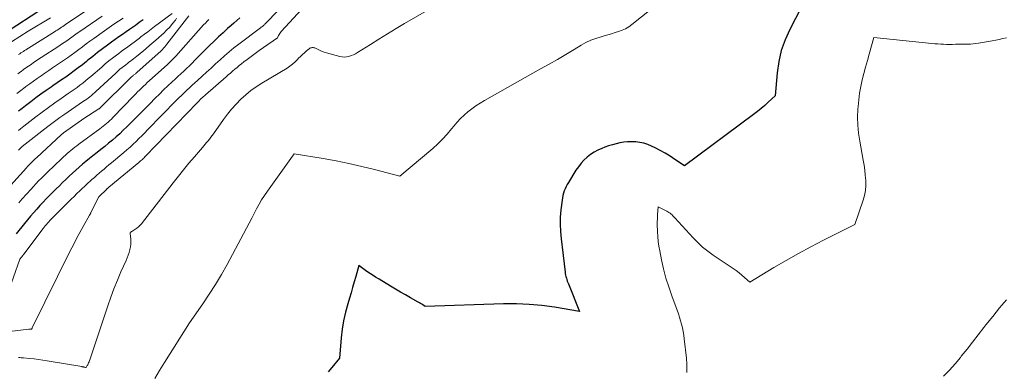
# Model space of a CAD drawing. Units: feet. Extents: x 1161672 to 1166672, y 7061370 to 7068870.
# Drawn here: x 1164182 to 1164428, y 7062437 to 7062525 of the extents above; entities that cross this region are included whole.
import ezdxf

# ---------------------------------------------------------------- set-up
doc = ezdxf.new("R2010")
doc.units = ezdxf.units.FT
doc.header["$MEASUREMENT"] = 0
doc.layers.add('Level 44', color=7, linetype='Continuous', lineweight=0)
doc.layers.add('Level 45', color=7, linetype='Continuous', lineweight=0)

msp = doc.modelspace()

# ---------------------------------------------------------------- linework, layer by layer
at = {"layer": 'Level 44', "color": 32, "linetype": 'Continuous', "lineweight": 30, "flags": 128}
for points, elevation in [([(1164381.27, 7062536.14), (1164374.12, 7062522.32), (1164372.96, 7062519.72), (1164372.02, 7062517.05), (1164371.4, 7062514.3), (1164371, 7062511.48), (1164370.52, 7062505.74), (1164368.77, 7062504.13), (1164367.88, 7062503.34), (1164366.97, 7062502.56), (1164366.05, 7062501.82), (1164365.1, 7062501.09), (1164347.79, 7062488.21), (1164345.44, 7062489.85), (1164344.24, 7062490.64), (1164343.03, 7062491.39), (1164341.77, 7062492.07), (1164340.5, 7062492.72), (1164339.61, 7062493.14), (1164338.66, 7062493.53), (1164337.69, 7062493.85), (1164336.69, 7062494.06), (1164335.66, 7062494.2), (1164335.54, 7062494.21), (1164334.57, 7062494.24), (1164333.6, 7062494.22), (1164332.64, 7062494.12), (1164331.68, 7062493.97), (1164330.73, 7062493.74), (1164329.79, 7062493.5), (1164328.86, 7062493.21), (1164327.94, 7062492.89), (1164327.15, 7062492.59), (1164326.16, 7062492.16), (1164325.21, 7062491.66), (1164324.32, 7062491.06), (1164323.47, 7062490.4), (1164322.68, 7062489.65), (1164321.95, 7062488.86), (1164321.29, 7062488), (1164320.68, 7062487.11), (1164318.82, 7062484.09), (1164318.52, 7062483.57), (1164318.24, 7062483.05), (1164318, 7062482.5), (1164317.77, 7062481.95), (1164317.58, 7062481.39), (1164317.42, 7062480.82), (1164317.3, 7062480.24), (1164317.21, 7062479.65), (1164316.93, 7062477.23), (1164316.78, 7062475.42), (1164316.72, 7062473.61), (1164316.79, 7062471.81), (1164316.95, 7062470), (1164317.97, 7062461.68), (1164318.02, 7062461.3), (1164318.1, 7062460.91), (1164318.19, 7062460.54), (1164318.29, 7062460.16), (1164318.41, 7062459.79), (1164318.53, 7062459.43), (1164318.67, 7062459.06), (1164318.81, 7062458.7), (1164321.61, 7062451.8), (1164315.3, 7062452.87), (1164312.14, 7062453.3), (1164308.97, 7062453.61), (1164305.78, 7062453.73), (1164302.59, 7062453.73), (1164282.98, 7062453.11), (1164282.41, 7062453.47), (1164282.12, 7062453.65), (1164281.84, 7062453.83), (1164281.55, 7062454), (1164281.25, 7062454.16), (1164279.33, 7062455.24), (1164278.08, 7062455.95), (1164276.83, 7062456.67), (1164275.59, 7062457.4), (1164274.36, 7062458.13), (1164271.45, 7062459.87), (1164270.59, 7062460.41), (1164269.74, 7062460.95), (1164268.89, 7062461.52), (1164268.06, 7062462.1), (1164266.41, 7062463.28), (1164265.64, 7062460.57), (1164265.25, 7062459.21), (1164264.85, 7062457.85), (1164264.45, 7062456.5), (1164264.05, 7062455.15), (1164263.62, 7062453.71), (1164263.06, 7062451.63), (1164262.59, 7062449.53), (1164262.26, 7062447.4), (1164262.01, 7062445.26), (1164261.59, 7062440.17), (1164259.69, 7062437.87), (1164258.75, 7062436.71)], 2260), ([(1164186.38, 7062526.84), (1164179.01, 7062522.06)], 2290), ([(1164236.64, 7062525.18), (1164235.92, 7062524.54), (1164235.19, 7062523.9), (1164234.46, 7062523.27), (1164233.6, 7062522.52), (1164232.45, 7062521.5), (1164231.31, 7062520.46), (1164230.2, 7062519.39), (1164229.11, 7062518.31), (1164226.11, 7062515.29), (1164225.42, 7062514.6), (1164224.73, 7062513.91), (1164224.03, 7062513.23), (1164223.33, 7062512.55), (1164222.62, 7062511.87), (1164221.91, 7062511.2), (1164221.19, 7062510.54), (1164220.48, 7062509.87), (1164219.74, 7062509.2), (1164218.67, 7062508.19), (1164217.6, 7062507.18), (1164216.55, 7062506.15), (1164215.5, 7062505.11), (1164214.12, 7062503.71), (1164212.88, 7062502.46), (1164211.64, 7062501.21), (1164210.4, 7062499.96), (1164209.15, 7062498.71), (1164208.4, 7062497.96), (1164207.52, 7062497.1), (1164206.63, 7062496.26), (1164205.72, 7062495.44), (1164204.79, 7062494.64), (1164203.84, 7062493.85), (1164202.89, 7062493.07), (1164201.93, 7062492.3), (1164200.97, 7062491.54), (1164199.93, 7062490.74), (1164199.05, 7062490.04), (1164198.18, 7062489.34), (1164197.32, 7062488.61), (1164196.47, 7062487.88), (1164195.63, 7062487.13), (1164194.8, 7062486.38), (1164193.98, 7062485.62), (1164193.17, 7062484.84), (1164192.35, 7062484.05), (1164191.54, 7062483.26), (1164190.74, 7062482.47), (1164189.94, 7062481.68), (1164189.1, 7062480.84), (1164188.27, 7062480), (1164187.46, 7062479.15), (1164186.66, 7062478.28), (1164185.87, 7062477.41), (1164185.09, 7062476.52), (1164184.32, 7062475.62), (1164183.56, 7062474.71), (1164182.82, 7062473.8), (1164180.73, 7062471.23)], 2270), ([(1164212.47, 7062524.75), (1164211.98, 7062524.39), (1164211.5, 7062524.03), (1164211.01, 7062523.66), (1164210.53, 7062523.3), (1164210.04, 7062522.95), (1164209.55, 7062522.6), (1164209.05, 7062522.26), (1164208.22, 7062521.69), (1164207.31, 7062521.06), (1164206.4, 7062520.43), (1164205.5, 7062519.79), (1164204.61, 7062519.14), (1164203.58, 7062518.39), (1164202.34, 7062517.47), (1164201.11, 7062516.54), (1164199.89, 7062515.59), (1164198.68, 7062514.62), (1164198.3, 7062514.31), (1164197.28, 7062513.5), (1164196.26, 7062512.7), (1164195.23, 7062511.93), (1164194.18, 7062511.17), (1164193.12, 7062510.42), (1164192.06, 7062509.68), (1164191, 7062508.94), (1164189.93, 7062508.21), (1164189.49, 7062507.91), (1164188.2, 7062507.02), (1164186.93, 7062506.12), (1164185.67, 7062505.2), (1164184.42, 7062504.26), (1164183.08, 7062503.24), (1164182.21, 7062502.57), (1164181.35, 7062501.88)], 2280)]:
    msp.add_lwpolyline(points, dxfattribs=dict(at, elevation=elevation))
at = {"layer": 'Level 45', "color": 32, "linetype": 'Continuous', "lineweight": 0, "flags": 128}
for points, elevation in [([(1164253.25, 7062534.27), (1164242.92, 7062523.61), (1164242.79, 7062523.5), (1164242.67, 7062523.38), (1164242.54, 7062523.28), (1164242.4, 7062523.17), (1164242.12, 7062522.98), (1164242.02, 7062522.9), (1164241.97, 7062522.86), (1164241.92, 7062522.82), (1164241.87, 7062522.77), (1164241.81, 7062522.74), (1164236.4, 7062518.64), (1164235.19, 7062517.7), (1164234.01, 7062516.74), (1164232.85, 7062515.75), (1164231.71, 7062514.73), (1164230.58, 7062513.7), (1164229.46, 7062512.67), (1164228.33, 7062511.64), (1164227.21, 7062510.61), (1164226.09, 7062509.59), (1164225.42, 7062508.97), (1164224.74, 7062508.35), (1164224.07, 7062507.73), (1164223.39, 7062507.1), (1164222.72, 7062506.47), (1164222.06, 7062505.84), (1164221.41, 7062505.19), (1164220.76, 7062504.54), (1164213.6, 7062497.19), (1164212.89, 7062496.46), (1164212.16, 7062495.74), (1164211.44, 7062495.02), (1164210.7, 7062494.3), (1164209.96, 7062493.6), (1164209.21, 7062492.9), (1164208.44, 7062492.23), (1164207.66, 7062491.56), (1164204.55, 7062488.97), (1164203.94, 7062488.45), (1164203.32, 7062487.94), (1164202.71, 7062487.43), (1164202.09, 7062486.92), (1164201.48, 7062486.41), (1164200.88, 7062485.88), (1164200.28, 7062485.35), (1164199.69, 7062484.81), (1164196.84, 7062482.16), (1164196.47, 7062481.81), (1164196.11, 7062481.47), (1164195.74, 7062481.12), (1164195.39, 7062480.77), (1164195.03, 7062480.42), (1164194.67, 7062480.07), (1164194.31, 7062479.72), (1164193.96, 7062479.36), (1164189.81, 7062475.24), (1164189.49, 7062474.92), (1164189.19, 7062474.6), (1164188.88, 7062474.27), (1164188.59, 7062473.94), (1164188.3, 7062473.6), (1164188.01, 7062473.25), (1164187.73, 7062472.9), (1164187.46, 7062472.55), (1164182.66, 7062466.18), (1164182.63, 7062466.14), (1164182.6, 7062466.09), (1164182.56, 7062466.05), (1164182.53, 7062466.01), (1164182.5, 7062465.97), (1164182.47, 7062465.92), (1164182.43, 7062465.88), (1164182.4, 7062465.84), (1164181.69, 7062464.91), (1164178.5, 7062455.91)], 2268), ([(1164297.23, 7062535.08), (1164277.86, 7062523.79), (1164275.7, 7062522.51), (1164273.55, 7062521.22), (1164271.42, 7062519.91), (1164269.29, 7062518.58), (1164266.06, 7062516.53), (1164265.55, 7062516.24), (1164265.03, 7062515.98), (1164264.48, 7062515.76), (1164263.92, 7062515.58), (1164263.35, 7062515.47), (1164262.78, 7062515.42), (1164262.21, 7062515.46), (1164261.63, 7062515.57), (1164258.3, 7062516.46), (1164257.76, 7062516.62), (1164257.23, 7062516.81), (1164256.71, 7062517.03), (1164256.21, 7062517.27), (1164255.59, 7062517.6), (1164255.39, 7062517.68), (1164255.19, 7062517.74), (1164254.98, 7062517.77), (1164254.77, 7062517.78), (1164254.56, 7062517.75), (1164254.36, 7062517.7), (1164254.18, 7062517.61), (1164254, 7062517.49), (1164253.29, 7062516.93), (1164252.78, 7062516.5), (1164252.28, 7062516.06), (1164251.8, 7062515.59), (1164251.34, 7062515.11), (1164251.08, 7062514.83), (1164250.48, 7062514.22), (1164249.84, 7062513.65), (1164249.16, 7062513.14), (1164248.45, 7062512.67), (1164242.17, 7062508.91), (1164240.76, 7062508), (1164239.41, 7062507.04), (1164238.12, 7062505.98), (1164236.87, 7062504.86), (1164235.7, 7062503.66), (1164234.58, 7062502.42), (1164233.54, 7062501.12), (1164232.54, 7062499.78), (1164230.07, 7062496.25), (1164229.75, 7062495.8), (1164229.42, 7062495.36), (1164229.07, 7062494.93), (1164228.72, 7062494.51), (1164228.36, 7062494.09), (1164228, 7062493.67), (1164227.64, 7062493.25), (1164227.28, 7062492.83), (1164225.28, 7062490.48), (1164223.94, 7062488.88), (1164222.6, 7062487.26), (1164221.29, 7062485.63), (1164220, 7062483.98), (1164212.03, 7062473.76), (1164211.67, 7062473.35), (1164211.29, 7062472.96), (1164210.87, 7062472.63), (1164210.42, 7062472.32), (1164209.62, 7062471.82), (1164209.55, 7062471.78), (1164209.48, 7062471.74), (1164209.42, 7062471.69), (1164209.36, 7062471.65), (1164209.31, 7062471.61), (1164209.28, 7062471.58), (1164209.25, 7062471.54), (1164209.23, 7062471.49), (1164209.22, 7062471.45), (1164209.22, 7062471.4), (1164209.22, 7062471.34), (1164209.22, 7062471.29), (1164209.23, 7062471.24), (1164209.38, 7062469.98), (1164209.42, 7062469.31), (1164209.41, 7062468.63), (1164209.32, 7062467.96), (1164209.18, 7062467.3), (1164209.17, 7062467.26), (1164208.97, 7062466.59), (1164208.75, 7062465.92), (1164208.5, 7062465.26), (1164208.23, 7062464.61), (1164206.94, 7062461.72), (1164206.05, 7062459.62), (1164205.19, 7062457.51), (1164204.4, 7062455.37), (1164203.64, 7062453.21), (1164199.3, 7062440.21), (1164199.22, 7062439.97), (1164199.13, 7062439.72), (1164199.05, 7062439.48), (1164198.96, 7062439.23), (1164198.86, 7062438.99), (1164198.76, 7062438.76), (1164198.64, 7062438.53), (1164198.51, 7062438.3), (1164198.22, 7062437.83), (1164198.03, 7062437.87), (1164197.93, 7062437.89), (1164197.84, 7062437.91), (1164197.74, 7062437.93), (1164197.64, 7062437.95), (1164197.6, 7062437.96), (1164197.49, 7062437.99), (1164197.37, 7062438.01), (1164197.26, 7062438.03), (1164197.14, 7062438.05), (1164188.5, 7062439.49), (1164187.42, 7062439.66), (1164186.34, 7062439.82), (1164185.25, 7062439.96), (1164184.16, 7062440.08), (1164182.61, 7062440.23), (1164182.3, 7062440.26), (1164181.98, 7062440.28), (1164181.67, 7062440.29), (1164181.35, 7062440.29)], 2264), ([(1164255.25, 7062530.81), (1164247.02, 7062521.8), (1164246.83, 7062521.56), (1164246.65, 7062521.32), (1164246.49, 7062521.07), (1164246.36, 7062520.8), (1164246.1, 7062520.25), (1164242.54, 7062517.77), (1164241.51, 7062517.04), (1164240.5, 7062516.31), (1164239.49, 7062515.57), (1164238.49, 7062514.82), (1164237.65, 7062514.18), (1164237.07, 7062513.74), (1164236.51, 7062513.29), (1164235.95, 7062512.83), (1164235.4, 7062512.36), (1164234.86, 7062511.89), (1164234.31, 7062511.41), (1164233.77, 7062510.94), (1164233.22, 7062510.46), (1164228.11, 7062506), (1164227.83, 7062505.76), (1164227.56, 7062505.52), (1164227.28, 7062505.27), (1164227.01, 7062505.02), (1164226.75, 7062504.77), (1164226.48, 7062504.51), (1164226.22, 7062504.25), (1164225.97, 7062503.99), (1164213.11, 7062490.67), (1164212.91, 7062490.46), (1164212.7, 7062490.26), (1164212.49, 7062490.06), (1164212.28, 7062489.85), (1164212.07, 7062489.66), (1164211.85, 7062489.46), (1164211.63, 7062489.27), (1164211.41, 7062489.09), (1164203.87, 7062482.86), (1164203.81, 7062482.81), (1164203.74, 7062482.76), (1164203.68, 7062482.7), (1164203.62, 7062482.65), (1164203.56, 7062482.59), (1164203.49, 7062482.54), (1164203.43, 7062482.48), (1164203.37, 7062482.42), (1164201.4, 7062480.5), (1164199.44, 7062476.57), (1164199.4, 7062476.49), (1164199.36, 7062476.41), (1164199.32, 7062476.32), (1164199.28, 7062476.24), (1164199.23, 7062476.16), (1164199.19, 7062476.07), (1164199.14, 7062475.99), (1164199.1, 7062475.91), (1164197.49, 7062473.06), (1164196.65, 7062471.55), (1164195.83, 7062470.03), (1164195.04, 7062468.49), (1164194.26, 7062466.95), (1164184.72, 7062447.71), (1164184.7, 7062447.66), (1164184.67, 7062447.61), (1164184.65, 7062447.56), (1164184.63, 7062447.5), (1164184.59, 7062447.4), (1164184.47, 7062447.42), (1164184.43, 7062447.43), (1164184.25, 7062447.41), (1164184.16, 7062447.41), (1164184.08, 7062447.4), (1164183.99, 7062447.39), (1164183.9, 7062447.38), (1164174.19, 7062446.23)], 2266), ([(1164202.19, 7062529.75), (1164193.11, 7062523.56), (1164192.76, 7062523.32), (1164192.41, 7062523.08), (1164192.07, 7062522.85), (1164191.72, 7062522.61), (1164191.37, 7062522.38), (1164191.02, 7062522.15), (1164190.67, 7062521.93), (1164190.31, 7062521.7), (1164183.15, 7062517.22), (1164182.84, 7062517.03), (1164182.53, 7062516.83), (1164182.23, 7062516.63), (1164181.92, 7062516.43), (1164181.62, 7062516.22), (1164181.32, 7062516.01)], 2286), ([(1164342.36, 7062529.75), (1164334.63, 7062523.51), (1164333.87, 7062522.97), (1164333.08, 7062522.49), (1164332.24, 7062522.11), (1164331.36, 7062521.78), (1164330.46, 7062521.51), (1164329.56, 7062521.24), (1164328.66, 7062520.98), (1164327.76, 7062520.72), (1164326.95, 7062520.5), (1164325.67, 7062520.08), (1164324.41, 7062519.6), (1164323.19, 7062519.02), (1164322.01, 7062518.37), (1164320.2, 7062517.28), (1164318.13, 7062516.05), (1164316.05, 7062514.83), (1164313.96, 7062513.62), (1164311.86, 7062512.44), (1164297.78, 7062504.56), (1164296.71, 7062503.92), (1164295.65, 7062503.24), (1164294.64, 7062502.5), (1164293.65, 7062501.73), (1164292.71, 7062500.9), (1164291.81, 7062500.04), (1164290.97, 7062499.12), (1164290.16, 7062498.16), (1164289.6, 7062497.44), (1164288.51, 7062496.14), (1164287.36, 7062494.88), (1164286.14, 7062493.69), (1164284.87, 7062492.56), (1164276.63, 7062485.66), (1164270.3, 7062487.31), (1164267.12, 7062488.09), (1164263.93, 7062488.82), (1164260.72, 7062489.46), (1164257.5, 7062490.04), (1164250.26, 7062491.26), (1164243.54, 7062481.93), (1164242.81, 7062480.85), (1164242.11, 7062479.76), (1164241.46, 7062478.63), (1164240.84, 7062477.48), (1164239.67, 7062475.14), (1164233.49, 7062463.59), (1164232.08, 7062461.06), (1164230.6, 7062458.57), (1164229.02, 7062456.13), (1164227.39, 7062453.73), (1164224.03, 7062448.99), (1164217.82, 7062439.04), (1164216.61, 7062437.07), (1164215.43, 7062435.09)], 2262), ([(1164219.7, 7062526.3), (1164215.32, 7062523.03), (1164214.47, 7062522.4), (1164213.62, 7062521.75), (1164212.78, 7062521.11), (1164211.94, 7062520.46), (1164211.54, 7062520.14), (1164210.9, 7062519.65), (1164210.26, 7062519.16), (1164209.62, 7062518.68), (1164208.96, 7062518.21), (1164208.31, 7062517.74), (1164207.66, 7062517.27), (1164207.01, 7062516.79), (1164206.37, 7062516.31), (1164205.78, 7062515.87), (1164204.84, 7062515.15), (1164203.92, 7062514.43), (1164203.02, 7062513.68), (1164202.12, 7062512.92), (1164199.44, 7062510.58), (1164198.76, 7062510.01), (1164198.08, 7062509.44), (1164197.38, 7062508.89), (1164196.67, 7062508.35), (1164195.95, 7062507.82), (1164195.23, 7062507.3), (1164194.5, 7062506.79), (1164193.76, 7062506.28), (1164192, 7062505.08), (1164190.39, 7062503.96), (1164188.8, 7062502.82), (1164187.22, 7062501.66), (1164185.66, 7062500.47), (1164182.67, 7062498.17), (1164182.23, 7062497.81), (1164181.79, 7062497.46), (1164181.35, 7062497.09)], 2278), ([(1164223.87, 7062525.73), (1164218.4, 7062518.6), (1164218.14, 7062518.27), (1164217.87, 7062517.96), (1164217.6, 7062517.64), (1164217.32, 7062517.34), (1164217.03, 7062517.04), (1164216.73, 7062516.75), (1164216.43, 7062516.47), (1164216.13, 7062516.18), (1164210.99, 7062511.6), (1164210.86, 7062511.49), (1164210.73, 7062511.37), (1164210.59, 7062511.26), (1164210.46, 7062511.15), (1164210.32, 7062511.05), (1164210.18, 7062510.94), (1164210.04, 7062510.83), (1164209.91, 7062510.72), (1164209.79, 7062510.63), (1164209.6, 7062510.47), (1164209.41, 7062510.31), (1164209.23, 7062510.15), (1164209.05, 7062509.97), (1164201.92, 7062502.86), (1164201.86, 7062502.81), (1164201.8, 7062502.75), (1164201.74, 7062502.7), (1164201.68, 7062502.65), (1164201.61, 7062502.6), (1164201.55, 7062502.55), (1164201.48, 7062502.5), (1164201.41, 7062502.46), (1164197.64, 7062500.03), (1164192.78, 7062496.64), (1164192.68, 7062496.57), (1164192.57, 7062496.49), (1164192.48, 7062496.42), (1164192.38, 7062496.34), (1164192.28, 7062496.26), (1164192.18, 7062496.17), (1164192.09, 7062496.09), (1164192, 7062496), (1164185.91, 7062490.34), (1164185.57, 7062490.02), (1164185.23, 7062489.7), (1164184.9, 7062489.37), (1164184.57, 7062489.04), (1164184.24, 7062488.71), (1164183.92, 7062488.38), (1164183.6, 7062488.04), (1164183.29, 7062487.7), (1164177.85, 7062481.67)], 2274), ([(1164189.28, 7062525.2), (1164183.76, 7062521.87), (1164179.54, 7062519.25)], 2288), ([(1164207.48, 7062525.13), (1164206.31, 7062524.36), (1164205.15, 7062523.59), (1164204, 7062522.8), (1164202.85, 7062522), (1164200.14, 7062520.07), (1164199.18, 7062519.39), (1164198.24, 7062518.7), (1164197.3, 7062518), (1164196.37, 7062517.3), (1164195.43, 7062516.59), (1164194.49, 7062515.9), (1164193.53, 7062515.22), (1164192.57, 7062514.56), (1164190.82, 7062513.36), (1164189.86, 7062512.71), (1164188.9, 7062512.05), (1164187.93, 7062511.4), (1164186.97, 7062510.75), (1164186.01, 7062510.09), (1164185.06, 7062509.42), (1164184.12, 7062508.73), (1164183.18, 7062508.04), (1164182.96, 7062507.88), (1164181.93, 7062507.09), (1164180.91, 7062506.28)], 2282), ([(1164202.2, 7062525.65), (1164196.64, 7062521.79), (1164195.99, 7062521.34), (1164195.34, 7062520.88), (1164194.69, 7062520.42), (1164194.04, 7062519.96), (1164193.39, 7062519.5), (1164192.74, 7062519.05), (1164192.08, 7062518.6), (1164191.42, 7062518.16), (1164187, 7062515.28), (1164186.36, 7062514.86), (1164185.72, 7062514.44), (1164185.08, 7062514.01), (1164184.45, 7062513.59), (1164183.82, 7062513.16), (1164183.19, 7062512.72), (1164182.57, 7062512.27), (1164181.95, 7062511.82), (1164181.81, 7062511.72), (1164181.13, 7062511.2)], 2284), ([(1164220.86, 7062525.11), (1164220.54, 7062524.67), (1164219.86, 7062523.77), (1164219.14, 7062522.91), (1164218.36, 7062522.1), (1164217.55, 7062521.31), (1164217.22, 7062521.02), (1164216.21, 7062520.12), (1164215.19, 7062519.23), (1164214.16, 7062518.35), (1164213.13, 7062517.48), (1164211.26, 7062515.92), (1164210.88, 7062515.61), (1164210.49, 7062515.3), (1164210.1, 7062515), (1164209.71, 7062514.7), (1164209.31, 7062514.4), (1164208.92, 7062514.1), (1164208.53, 7062513.81), (1164208.14, 7062513.5), (1164207.8, 7062513.24), (1164207.24, 7062512.8), (1164206.69, 7062512.35), (1164206.16, 7062511.88), (1164205.63, 7062511.41), (1164200.65, 7062506.77), (1164200.29, 7062506.45), (1164199.92, 7062506.13), (1164199.55, 7062505.82), (1164199.17, 7062505.51), (1164198.78, 7062505.21), (1164198.39, 7062504.92), (1164197.99, 7062504.64), (1164197.6, 7062504.36), (1164192.67, 7062500.98), (1164191.66, 7062500.27), (1164190.65, 7062499.55), (1164189.66, 7062498.81), (1164188.67, 7062498.05), (1164182.25, 7062493.03), (1164182.15, 7062492.94), (1164182.06, 7062492.86), (1164181.31, 7062492.11)], 2276), ([(1164228.91, 7062524.83), (1164228.46, 7062524.37), (1164228.03, 7062523.91), (1164227.6, 7062523.44), (1164220.62, 7062515.65), (1164220.37, 7062515.38), (1164220.12, 7062515.11), (1164219.86, 7062514.84), (1164219.6, 7062514.57), (1164219.34, 7062514.31), (1164219.07, 7062514.06), (1164218.8, 7062513.8), (1164218.53, 7062513.55), (1164214.01, 7062509.48), (1164213.52, 7062509.03), (1164213.03, 7062508.57), (1164212.54, 7062508.11), (1164212.06, 7062507.64), (1164211.59, 7062507.16), (1164211.11, 7062506.69), (1164210.64, 7062506.21), (1164210.17, 7062505.73), (1164204.91, 7062500.28), (1164204.53, 7062499.89), (1164204.14, 7062499.52), (1164203.74, 7062499.15), (1164203.33, 7062498.79), (1164202.91, 7062498.44), (1164202.49, 7062498.1), (1164202.06, 7062497.77), (1164201.62, 7062497.44), (1164196.39, 7062493.63), (1164195.89, 7062493.26), (1164195.4, 7062492.88), (1164194.92, 7062492.49), (1164194.43, 7062492.1), (1164193.96, 7062491.69), (1164193.49, 7062491.28), (1164193.03, 7062490.87), (1164192.58, 7062490.44), (1164189.78, 7062487.8), (1164189.08, 7062487.14), (1164188.39, 7062486.47), (1164187.71, 7062485.8), (1164187.03, 7062485.13), (1164186.36, 7062484.44), (1164185.69, 7062483.75), (1164185.04, 7062483.05), (1164184.4, 7062482.34), (1164182.26, 7062479.95), (1164181.41, 7062479)], 2272), ([(1164428.31, 7062520.25), (1164427.42, 7062520.02), (1164426.52, 7062519.81), (1164425.62, 7062519.62), (1164424.71, 7062519.45), (1164421.32, 7062518.86), (1164420.66, 7062518.76), (1164420, 7062518.69), (1164419.33, 7062518.65), (1164418.66, 7062518.64), (1164417.32, 7062518.65), (1164415.54, 7062518.6), (1164414.8, 7062518.58), (1164414.07, 7062518.58), (1164413.34, 7062518.58), (1164412.6, 7062518.6), (1164411.87, 7062518.64), (1164411.14, 7062518.68), (1164410.41, 7062518.74), (1164409.68, 7062518.8), (1164395.16, 7062520.27), (1164394, 7062516.15), (1164393.55, 7062514.54), (1164393.11, 7062512.92), (1164392.68, 7062511.3), (1164392.26, 7062509.68), (1164391.9, 7062508.05), (1164391.59, 7062506.41), (1164391.37, 7062504.75), (1164391.21, 7062503.09), (1164391.17, 7062502.4), (1164391.11, 7062500.39), (1164391.15, 7062498.38), (1164391.34, 7062496.39), (1164391.63, 7062494.4), (1164392.51, 7062489.66), (1164392.72, 7062488.41), (1164392.9, 7062487.14), (1164393.03, 7062485.88), (1164393.13, 7062484.6), (1164393.13, 7062483.34), (1164393.04, 7062482.09), (1164392.8, 7062480.85), (1164392.47, 7062479.63), (1164390.44, 7062473.57), (1164382.55, 7062469.63), (1164379.41, 7062468.01), (1164376.29, 7062466.34), (1164373.22, 7062464.6), (1164370.17, 7062462.8), (1164364.12, 7062459.12), (1164362.13, 7062460.91), (1164361.45, 7062461.49), (1164360.75, 7062462.05), (1164360.02, 7062462.58), (1164359.28, 7062463.08), (1164358.52, 7062463.56), (1164357.77, 7062464.06), (1164357.02, 7062464.55), (1164356.27, 7062465.05), (1164355, 7062465.92), (1164353.65, 7062466.9), (1164352.36, 7062467.94), (1164351.14, 7062469.07), (1164349.97, 7062470.26), (1164345.4, 7062475.24), (1164345.18, 7062475.48), (1164344.94, 7062475.72), (1164344.7, 7062475.95), (1164344.46, 7062476.17), (1164344.2, 7062476.38), (1164343.94, 7062476.58), (1164343.66, 7062476.75), (1164343.37, 7062476.91), (1164341.24, 7062477.98), (1164341.1, 7062476.06), (1164341.05, 7062475.1), (1164341.02, 7062474.14), (1164341.02, 7062473.18), (1164341.04, 7062472.22), (1164341.06, 7062471.74), (1164341.14, 7062470.54), (1164341.25, 7062469.34), (1164341.42, 7062468.16), (1164341.63, 7062466.97), (1164342.08, 7062464.74), (1164342.59, 7062462.46), (1164343.18, 7062460.19), (1164343.87, 7062457.97), (1164344.65, 7062455.76), (1164346.01, 7062452.15), (1164346.32, 7062451.28), (1164346.61, 7062450.4), (1164346.86, 7062449.51), (1164347.1, 7062448.62), (1164347.3, 7062447.71), (1164347.48, 7062446.81), (1164347.62, 7062445.9), (1164347.74, 7062444.98), (1164348.3, 7062440.15), (1164348.37, 7062438.64), (1164348.38, 7062438.23), (1164348.39, 7062437.82), (1164348.39, 7062437.41), (1164348.39, 7062437), (1164348.38, 7062436.59)], 2258), ([(1164428.34, 7062454.76), (1164426.58, 7062452.7), (1164424.87, 7062450.6), (1164423.19, 7062448.48), (1164422.66, 7062447.8), (1164421.27, 7062446), (1164419.86, 7062444.2), (1164418.45, 7062442.41), (1164417.03, 7062440.63), (1164416.81, 7062440.35), (1164415.46, 7062438.74), (1164414.06, 7062437.18), (1164412.59, 7062435.7)], 2256)]:
    msp.add_lwpolyline(points, dxfattribs=dict(at, elevation=elevation))

doc.saveas('drawing.dxf')
